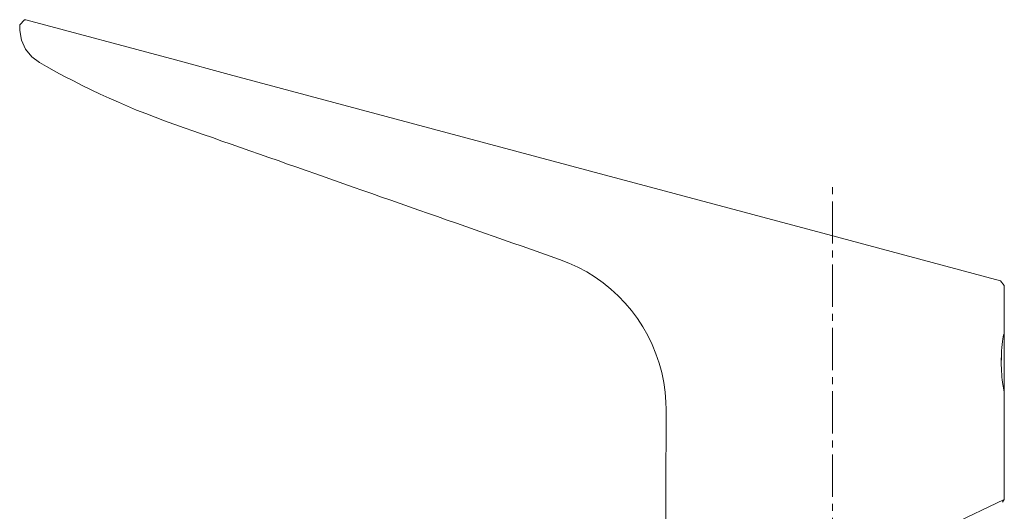
# Model space of a CAD drawing. Extents: x -30 to 479, y -234 to 647.
# Drawn here: x 372 to 471, y 345 to 394 of the extents above; entities that cross this region are included whole.
import ezdxf

# ---------------------------------------------------------------- set-up
doc = ezdxf.new("R2010")
doc.units = 0
doc.linetypes.add('AI9-LType1', pattern=[6.35, 4.233333, -0.705556, 0.705556, -0.705556])
doc.layers.add('EBENE_1', color=160, linetype='Continuous')

msp = doc.modelspace()

# ---------------------------------------------------------------- linework, layer by layer
at = {"layer": 'EBENE_1', "color": 7, "lineweight": 0}
for p, q in [((374.649, 389.697), (373.947, 390.091)), ((470.552, 362.775), (470.566, 362.845)), ((470.608, 363.114), (470.636, 363.015)), ((470.327, 359.766), (470.327, 360.484)), ((470.327, 360.484), (470.327, 359.766)), ((470.636, 357.036), (470.552, 357.487)), ((470.636, 357.586), (470.636, 357.234)), ((470.636, 357.234), (470.608, 357.135)), ((470.636, 346.291), (470.453, 346.023))]:
    msp.add_line(p, q, dxfattribs=at)
at = {"layer": 'EBENE_1', "color": 7, "linetype": 'AI9-LType1', "lineweight": 0}
msp.add_line((453.421, -199.551), (453.421, 378.239), dxfattribs=at)
at = {"layer": 'EBENE_1', "color": 7, "lineweight": 0}
for points in [[(454.685, 338.667), (470.636, 346.291), (470.636, 357.036), (470.636, 357.586), (470.636, 357.586), (470.636, 363.015), (470.636, 363.213), (470.636, 363.213), (470.636, 367.727), (470.257, 368.205), (453.813, 372.609), (429.155, 379.219), (392.95, 388.91), (387.549, 390.359), (372.568, 394.381), (372.442, 394.396), (371.949, 393.889), (371.949, 393.552), (371.949, 393.326), (372.133, 392.357), (372.539, 391.455), (373.159, 390.682), (373.947, 390.091), (374.649, 389.697), (374.692, 389.67), (375.564, 389.178), (376.45, 388.714), (377.336, 388.249), (378.222, 387.798), (379.123, 387.363), (380.023, 386.94), (380.924, 386.518), (381.838, 386.111), (382.752, 385.718), (383.666, 385.338), (384.594, 384.973), (385.523, 384.606), (386.465, 384.269), (387.394, 383.931), (387.507, 383.889), (388.449, 383.551), (389.391, 383.228), (390.333, 382.889), (391.276, 382.567), (392.218, 382.228), (393.147, 381.905), (394.089, 381.567), (395.031, 381.243), (395.974, 380.922), (396.916, 380.582), (397.858, 380.26), (398.802, 379.922), (399.729, 379.599), (400.671, 379.26), (401.615, 378.938), (402.557, 378.599), (403.5, 378.276), (404.442, 377.939), (405.384, 377.614), (406.327, 377.278), (407.255, 376.953), (408.197, 376.616), (409.14, 376.293), (410.082, 375.955), (411.024, 375.631), (411.967, 375.308), (412.909, 374.971), (413.838, 374.647), (414.78, 374.31), (415.722, 373.985), (416.664, 373.649), (417.607, 373.324), (418.55, 372.987), (419.493, 372.664), (420.435, 372.326), (421.364, 372.003), (422.306, 371.679), (423.248, 371.341), (424.191, 371.018), (425.133, 370.681), (426.061, 370.357), (426.99, 369.991), (427.904, 369.583), (428.776, 369.104), (429.619, 368.584), (430.435, 368.008), (431.21, 367.376), (431.941, 366.699), (432.63, 365.984), (433.277, 365.224), (433.868, 364.421), (434.416, 363.591), (434.909, 362.72), (435.344, 361.834), (435.725, 360.905), (436.048, 359.962), (436.3, 359.006), (436.498, 358.021), (436.638, 357.036), (436.724, 356.051), (436.737, 355.308), (436.681, 338.203)], [(470.552, 362.775), (470.523, 362.593), (470.482, 362.381), (470.453, 362.129), (470.41, 361.834), (470.383, 361.523), (470.354, 361.199), (470.34, 360.848), (470.327, 359.635)], [(470.552, 357.487), (470.523, 357.642), (470.496, 357.825), (470.467, 358.049), (470.425, 358.289), (470.397, 358.555), (470.383, 358.837), (470.354, 359.133), (470.34, 359.456), (470.327, 359.766)]]:
    msp.add_lwpolyline(points, dxfattribs=at)

doc.saveas('drawing.dxf')
